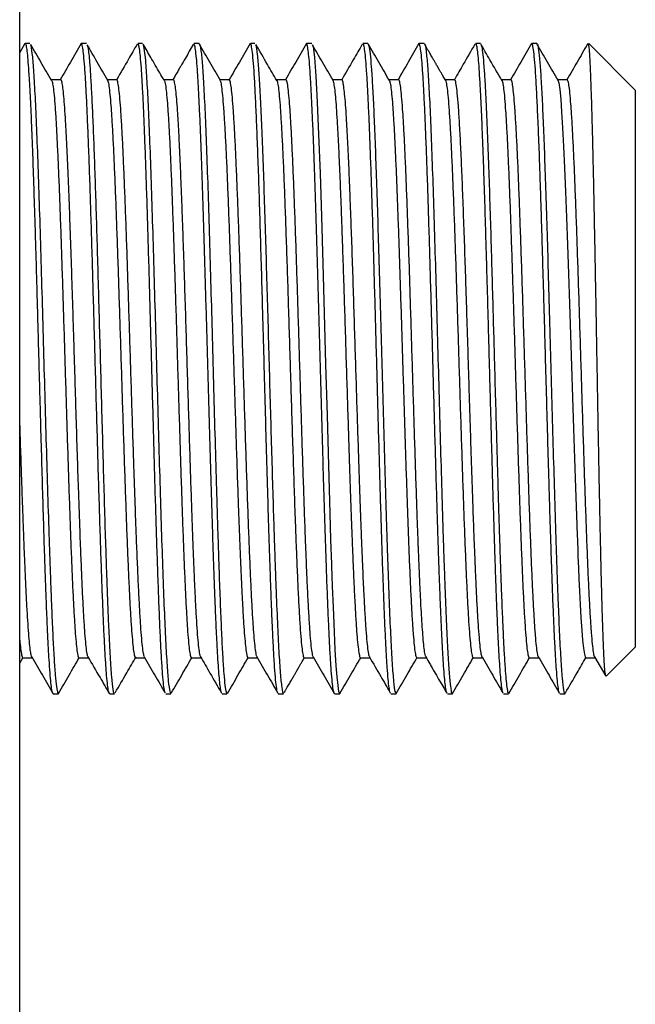
# Model space of a CAD drawing. Units: millimetres. Extents: x 8 to 521, y 12 to 329.
# Drawn here: x 118 to 138, y 271 to 302 of the extents above; entities that cross this region are included whole.
import ezdxf

# ---------------------------------------------------------------- set-up
doc = ezdxf.new("R2010")
doc.units = ezdxf.units.MM

msp = doc.modelspace()

# ---------------------------------------------------------------- linework, layer by layer
at = {"color": 7, "linetype": 'Continuous', "lineweight": 30}
for p, q in [((118.181, 256), (118.181, 320.175)), ((118.349, 301.478), (118.181, 301.188)), ((118.505, 301.478), (118.361, 301.478)), ((120.336, 301.478), (120.166, 301.478)), ((122.135, 301.478), (121.99, 301.478)), ((123.963, 301.478), (123.79, 301.478)), ((125.762, 301.478), (125.614, 301.478)), ((127.596, 301.478), (127.418, 301.478)), ((129.4, 301.478), (129.242, 301.478)), ((131.216, 301.478), (131.047, 301.478)), ((133.03, 301.478), (132.875, 301.478)), ((134.844, 301.478), (134.681, 301.478)), ((138.019, 299.978), (136.519, 301.477)), ((119.505, 300.315), (119.195, 300.315)), ((121.305, 300.315), (121.006, 300.315)), ((123.133, 300.315), (122.824, 300.315)), ((124.931, 300.315), (124.634, 300.315)), ((126.761, 300.315), (126.449, 300.315)), ((128.561, 300.315), (128.262, 300.315)), ((130.392, 300.315), (130.076, 300.315)), ((132.194, 300.315), (131.89, 300.315)), ((134.009, 300.315), (133.704, 300.315)), ((135.824, 300.315), (135.518, 300.315)), ((138.019, 299.978), (138.019, 285.6)), ((138.019, 285.6), (138.019, 282.022)), ((137.081, 281.085), (138.019, 282.022)), ((118.181, 281.504), (118.285, 281.684)), ((118.283, 281.684), (118.583, 281.684)), ((120.091, 281.684), (120.397, 281.684)), ((121.915, 281.684), (122.211, 281.684)), ((123.715, 281.684), (124.025, 281.684)), ((125.541, 281.684), (125.839, 281.684)), ((127.35, 281.684), (127.653, 281.684)), ((129.165, 281.684), (129.467, 281.684)), ((130.978, 281.684), (131.281, 281.684)), ((132.796, 281.684), (133.095, 281.684)), ((134.601, 281.684), (134.909, 281.684)), ((136.422, 281.684), (136.723, 281.684)), ((136.708, 281.71), (137.065, 281.093)), ((119.261, 280.522), (119.427, 280.522)), ((121.081, 280.522), (121.231, 280.522)), ((122.887, 280.522), (123.052, 280.522)), ((124.706, 280.522), (124.86, 280.522)), ((126.513, 280.522), (126.684, 280.522)), ((128.333, 280.522), (128.493, 280.522)), ((130.141, 280.522), (130.308, 280.522)), ((131.963, 280.522), (132.123, 280.522)), ((133.774, 280.522), (133.937, 280.522)), ((135.591, 280.522), (135.751, 280.522))]:
    msp.add_line(p, q, dxfattribs=at)
at = {"color": 7, "linetype": 'Continuous', "lineweight": 30, "flags": 128}
for points in [[(127.608, 301.436), (127.634, 301.383), (127.68, 301.032), (127.725, 300.432), (127.77, 299.595), (127.815, 298.545), (127.86, 297.306), (127.905, 295.91), (127.95, 294.392), (127.995, 292.789), (128.04, 291.141), (128.085, 289.49), (128.129, 287.877), (128.174, 286.341), (128.2, 285.496), (128.226, 284.698), (128.226, 284.698), (128.226, 284.698), (128.226, 284.698), (128.226, 284.697), (128.226, 284.697), (128.226, 284.694), (128.227, 284.679), (128.228, 284.639), (128.239, 284.32), (128.251, 283.98), (128.268, 283.551), (128.288, 283.052), (128.312, 282.507), (128.34, 281.949), (128.373, 281.419), (128.399, 281.068), (128.428, 280.784), (128.459, 280.593), (128.493, 280.522), (128.493, 280.523)], [(135.522, 300.301), (135.551, 300.208), (135.583, 300.001), (135.615, 299.689), (135.646, 299.274), (135.678, 298.762), (135.709, 298.159), (135.741, 297.472), (135.773, 296.709), (135.804, 295.878), (135.836, 294.991), (135.868, 294.056), (135.899, 293.086), (135.931, 292.091), (135.963, 291.083), (135.994, 290.075), (136.026, 289.077), (136.058, 288.102), (136.09, 287.161), (136.122, 286.265), (136.145, 285.629), (136.151, 285.475), (136.154, 285.399), (136.154, 285.398), (136.155, 285.397), (136.155, 285.397), (136.155, 285.397), (136.155, 285.397), (136.155, 285.397), (136.155, 285.397), (136.156, 285.372), (136.162, 285.215), (136.172, 284.948), (136.188, 284.58), (136.204, 284.224), (136.222, 283.827), (136.244, 283.404), (136.268, 282.975), (136.296, 282.562), (136.321, 282.251), (136.348, 281.989), (136.377, 281.796), (136.4, 281.71), (136.422, 281.688)]]:
    msp.add_lwpolyline(points, dxfattribs=at)
at = {"color": 7, "linetype": 'Continuous', "lineweight": 30}
for points, knots in [([(136.519, 301.451), (136.509, 301.475), (136.497, 301.502), (136.485, 301.462), (136.484, 301.456)], [0, 0, 0, 0, 0.865455, 1, 1, 1, 1]), ([(119.246, 280.538), (119.246, 280.538), (119.236, 280.539), (119.216, 280.642), (119.187, 280.853), (119.158, 281.182), (119.129, 281.609), (119.1, 282.132), (119.075, 282.664), (119.053, 283.163), (119.036, 283.599), (119.019, 284.062), (119.003, 284.523), (118.981, 285.164), (118.954, 286.019), (118.92, 287.157), (118.885, 288.372), (118.853, 289.505), (118.826, 290.523), (118.801, 291.413), (118.777, 292.309), (118.752, 293.206), (118.727, 294.097), (118.701, 294.973), (118.676, 295.827), (118.649, 296.651), (118.623, 297.436), (118.597, 298.175), (118.57, 298.859), (118.542, 299.481), (118.515, 300.032), (118.487, 300.505), (118.459, 300.893), (118.431, 301.191), (118.402, 301.385), (118.379, 301.478), (118.365, 301.468), (118.361, 301.464)], [0, 0, 0, 0, 0.001315, 0.034382, 0.067393, 0.100347, 0.133243, 0.166083, 0.198865, 0.218513, 0.23814, 0.257747, 0.277333, 0.293644, 0.33161, 0.370286, 0.40967, 0.449763, 0.476895, 0.504342, 0.532105, 0.560183, 0.588576, 0.617284, 0.646308, 0.675647, 0.705301, 0.73527, 0.765555, 0.796155, 0.82707, 0.8583, 0.889845, 0.921705, 0.953881, 0.986372, 1, 1, 1, 1]), ([(118.518, 301.441), (118.522, 301.442), (118.542, 301.446), (118.577, 301.19), (118.623, 300.674), (118.669, 299.897), (118.715, 298.903), (118.761, 297.71), (118.808, 296.35), (118.854, 294.857), (118.9, 293.268), (118.947, 291.622), (118.993, 289.96), (119.04, 288.325), (119.087, 286.756), (119.127, 285.477), (119.161, 284.512), (119.187, 283.81), (119.216, 283.089), (119.249, 282.35), (119.287, 281.653), (119.326, 281.104), (119.365, 280.729), (119.399, 280.534), (119.419, 280.543), (119.427, 280.546)], [0, 0, 0, 0, 0.014532, 0.065563, 0.116594, 0.167625, 0.218656, 0.269687, 0.320718, 0.371749, 0.42278, 0.473811, 0.524842, 0.575874, 0.626905, 0.677936, 0.709671, 0.736588, 0.763751, 0.804939, 0.84668, 0.888973, 0.931818, 0.975215, 1, 1, 1, 1]), ([(119.208, 300.289), (119.094, 300.486), (118.87, 300.873), (118.646, 301.261), (118.535, 301.451)], [0, 0, 0, 0, 0.50783, 1, 1, 1, 1]), ([(120.163, 301.478), (120.048, 301.28), (119.824, 300.892), (119.6, 300.505), (119.49, 300.315)], [0, 0, 0, 0, 0.511146, 1, 1, 1, 1]), ([(121.066, 280.539), (121.056, 280.566), (121.036, 280.622), (121.006, 280.852), (120.975, 281.191), (120.944, 281.642), (120.913, 282.197), (120.882, 282.852), (120.851, 283.598), (120.82, 284.436), (120.788, 285.364), (120.756, 286.376), (120.723, 287.446), (120.691, 288.559), (120.659, 289.7), (120.626, 290.855), (120.594, 292.009), (120.562, 293.15), (120.53, 294.263), (120.498, 295.335), (120.467, 296.353), (120.435, 297.306), (120.403, 298.182), (120.371, 298.971), (120.34, 299.666), (120.308, 300.257), (120.277, 300.737), (120.245, 301.105), (120.214, 301.349), (120.187, 301.471), (120.171, 301.465), (120.166, 301.462)], [0, 0, 0, 0, 0.03271, 0.067005, 0.101299, 0.135594, 0.169888, 0.204183, 0.238477, 0.272772, 0.308245, 0.344165, 0.380027, 0.415833, 0.451581, 0.487273, 0.522907, 0.558485, 0.594006, 0.629469, 0.664876, 0.700226, 0.735519, 0.770754, 0.805933, 0.841055, 0.87612, 0.911127, 0.946078, 0.980972, 1, 1, 1, 1]), ([(120.348, 301.438), (120.36, 301.414), (120.389, 301.356), (120.429, 300.953), (120.468, 300.396), (120.502, 299.78), (120.536, 299.039), (120.57, 298.179), (120.604, 297.211), (120.638, 296.147), (120.673, 295.001), (120.708, 293.788), (120.743, 292.525), (120.778, 291.231), (120.813, 289.926), (120.849, 288.63), (120.885, 287.363), (120.921, 286.146), (120.953, 285.128), (120.981, 284.315), (121.004, 283.681), (121.026, 283.111), (121.056, 282.416), (121.094, 281.68), (121.139, 281.022), (121.184, 280.642), (121.215, 280.484), (121.231, 280.527), (121.231, 280.529)], [0, 0, 0, 0, 0.041459, 0.097536, 0.135253, 0.173216, 0.211425, 0.249879, 0.288578, 0.327523, 0.366713, 0.406148, 0.445829, 0.485756, 0.525927, 0.566344, 0.607007, 0.647914, 0.689068, 0.716754, 0.742283, 0.767812, 0.793342, 0.84436, 0.895379, 0.946397, 0.997416, 1, 1, 1, 1]), ([(121.022, 300.289), (120.908, 300.486), (120.685, 300.87), (120.463, 301.255), (120.355, 301.442)], [0, 0, 0, 0, 0.511836, 1, 1, 1, 1]), ([(121.964, 301.456), (121.872, 301.296), (121.652, 300.916), (121.432, 300.536), (121.304, 300.315)], [0, 0, 0, 0, 0.420331, 1, 1, 1, 1]), ([(122.873, 280.552), (122.866, 280.564), (122.848, 280.594), (122.82, 280.795), (122.787, 281.136), (122.755, 281.612), (122.722, 282.21), (122.689, 282.926), (122.657, 283.75), (122.625, 284.648), (122.594, 285.598), (122.563, 286.58), (122.533, 287.612), (122.503, 288.682), (122.473, 289.778), (122.443, 290.888), (122.412, 291.999), (122.382, 293.099), (122.352, 294.175), (122.321, 295.216), (122.291, 296.209), (122.261, 297.144), (122.23, 298.01), (122.2, 298.797), (122.17, 299.497), (122.139, 300.101), (122.109, 300.603), (122.079, 300.998), (122.048, 301.278), (122.019, 301.449), (121.999, 301.465), (121.99, 301.473)], [0, 0, 0, 0, 0.02314, 0.059869, 0.096703, 0.133643, 0.170687, 0.207837, 0.245092, 0.282452, 0.316781, 0.351076, 0.385371, 0.419667, 0.453962, 0.488257, 0.522552, 0.556847, 0.591142, 0.625437, 0.659732, 0.694027, 0.728323, 0.762618, 0.796913, 0.831208, 0.865503, 0.899799, 0.934094, 0.968389, 1, 1, 1, 1]), ([(122.148, 301.447), (122.16, 301.42), (122.188, 301.358), (122.231, 300.954), (122.277, 300.301), (122.323, 299.409), (122.369, 298.309), (122.415, 297.026), (122.461, 295.593), (122.507, 294.046), (122.553, 292.422), (122.599, 290.763), (122.646, 289.11), (122.692, 287.504), (122.738, 285.985), (122.784, 284.592), (122.831, 283.358), (122.877, 282.315), (122.923, 281.487), (122.97, 280.904), (123.013, 280.568), (123.04, 280.551), (123.052, 280.544)], [0, 0, 0, 0, 0.040937, 0.091969, 0.143001, 0.194033, 0.245065, 0.296097, 0.347129, 0.398161, 0.449193, 0.500226, 0.551258, 0.60229, 0.653322, 0.704355, 0.75539, 0.806425, 0.857461, 0.908496, 0.959531, 1, 1, 1, 1]), ([(122.836, 300.289), (122.741, 300.453), (122.597, 300.701), (122.373, 301.09), (122.243, 301.314), (122.162, 301.455)], [0, 0, 0, 0, 0.421845, 0.638812, 1, 1, 1, 1]), ([(123.775, 301.451), (123.69, 301.303), (123.556, 301.071), (123.4, 300.803), (123.306, 300.639), (123.221, 300.492), (123.157, 300.383), (123.118, 300.315)], [0, 0, 0, 0, 0.389896, 0.612154, 0.709684, 0.822848, 1, 1, 1, 1]), ([(124.691, 280.547), (124.687, 280.551), (124.675, 280.565), (124.654, 280.678), (124.628, 280.88), (124.602, 281.163), (124.577, 281.517), (124.552, 281.939), (124.527, 282.424), (124.502, 282.966), (124.481, 283.481), (124.463, 283.944), (124.448, 284.34), (124.433, 284.774), (124.416, 285.25), (124.396, 285.884), (124.371, 286.668), (124.343, 287.617), (124.314, 288.6), (124.286, 289.61), (124.257, 290.637), (124.228, 291.671), (124.199, 292.701), (124.17, 293.718), (124.141, 294.712), (124.112, 295.672), (124.083, 296.588), (124.054, 297.452), (124.025, 298.252), (123.995, 298.981), (123.966, 299.631), (123.936, 300.193), (123.907, 300.661), (123.877, 301.031), (123.847, 301.293), (123.818, 301.452), (123.799, 301.466), (123.79, 301.473)], [0, 0, 0, 0, 0.012266, 0.041228, 0.069928, 0.098367, 0.126545, 0.154462, 0.182117, 0.209511, 0.236644, 0.252801, 0.268864, 0.285169, 0.303901, 0.32267, 0.35403, 0.385494, 0.417064, 0.448738, 0.480519, 0.512404, 0.544394, 0.57649, 0.608691, 0.640997, 0.673408, 0.705925, 0.738546, 0.771273, 0.804105, 0.837043, 0.870085, 0.903233, 0.936486, 0.969844, 1, 1, 1, 1]), ([(124.65, 300.289), (124.536, 300.486), (124.308, 300.879), (124.081, 301.273), (123.967, 301.469)], [0, 0, 0, 0, 0.499966, 1, 1, 1, 1]), ([(123.975, 301.46), (123.976, 301.461), (123.992, 301.479), (124.023, 301.269), (124.069, 300.816), (124.114, 300.089), (124.159, 299.143), (124.205, 297.992), (124.25, 296.667), (124.295, 295.201), (124.34, 293.63), (124.385, 291.993), (124.43, 290.331), (124.475, 288.687), (124.513, 287.363), (124.543, 286.354), (124.566, 285.626), (124.589, 284.899), (124.617, 284.078), (124.65, 283.21), (124.686, 282.378), (124.722, 281.689), (124.758, 281.151), (124.794, 280.776), (124.828, 280.556), (124.849, 280.54), (124.86, 280.532)], [0, 0, 0, 0, 0.003171, 0.054195, 0.105219, 0.156243, 0.207267, 0.258291, 0.309315, 0.360339, 0.411363, 0.462386, 0.51341, 0.564434, 0.615458, 0.640989, 0.666521, 0.692053, 0.721215, 0.762614, 0.803757, 0.844644, 0.885277, 0.925653, 0.965774, 1, 1, 1, 1]), ([(125.605, 301.478), (125.49, 301.28), (125.266, 300.892), (125.042, 300.504), (124.932, 300.315)], [0, 0, 0, 0, 0.510773, 1, 1, 1, 1]), ([(126.499, 280.543), (126.497, 280.544), (126.485, 280.545), (126.462, 280.677), (126.429, 280.948), (126.396, 281.367), (126.363, 281.911), (126.333, 282.524), (126.305, 283.165), (126.28, 283.803), (126.255, 284.516), (126.228, 285.31), (126.2, 286.181), (126.173, 287.101), (126.145, 288.053), (126.118, 289.027), (126.091, 290.014), (126.064, 291.006), (126.037, 291.992), (126.007, 293.072), (125.975, 294.23), (125.939, 295.436), (125.904, 296.567), (125.869, 297.608), (125.834, 298.545), (125.8, 299.366), (125.766, 300.063), (125.732, 300.626), (125.698, 301.054), (125.664, 301.334), (125.636, 301.472), (125.619, 301.463), (125.614, 301.46)], [0, 0, 0, 0, 0.004505, 0.041495, 0.078604, 0.115831, 0.153177, 0.190642, 0.218825, 0.247075, 0.275391, 0.306048, 0.337404, 0.368614, 0.399676, 0.430592, 0.46136, 0.491982, 0.522457, 0.552784, 0.592981, 0.632917, 0.672592, 0.712006, 0.751158, 0.79005, 0.828681, 0.86705, 0.905158, 0.943005, 0.980591, 1, 1, 1, 1]), ([(125.775, 301.438), (125.782, 301.434), (125.803, 301.422), (125.838, 301.152), (125.881, 300.653), (125.923, 299.941), (125.965, 299.055), (126.007, 298.016), (126.048, 296.852), (126.088, 295.589), (126.128, 294.257), (126.168, 292.882), (126.207, 291.492), (126.245, 290.112), (126.284, 288.766), (126.321, 287.475), (126.352, 286.458), (126.377, 285.69), (126.396, 285.133), (126.416, 284.552), (126.446, 283.745), (126.485, 282.795), (126.531, 281.861), (126.578, 281.151), (126.624, 280.705), (126.66, 280.506), (126.679, 280.541), (126.684, 280.549)], [0, 0, 0, 0, 0.022114, 0.07029, 0.117892, 0.16492, 0.211373, 0.257252, 0.302556, 0.347285, 0.39144, 0.435021, 0.478026, 0.520457, 0.562314, 0.603595, 0.644302, 0.664449, 0.684453, 0.705174, 0.730705, 0.781727, 0.832748, 0.883769, 0.934791, 0.985812, 1, 1, 1, 1]), ([(126.464, 300.289), (126.364, 300.462), (126.14, 300.848), (125.917, 301.234), (125.793, 301.448)], [0, 0, 0, 0, 0.445453, 1, 1, 1, 1]), ([(127.419, 301.478), (127.304, 301.28), (127.08, 300.892), (126.856, 300.505), (126.746, 300.315)], [0, 0, 0, 0, 0.511147, 1, 1, 1, 1]), ([(128.318, 280.54), (128.317, 280.54), (128.306, 280.542), (128.284, 280.654), (128.254, 280.885), (128.223, 281.242), (128.192, 281.705), (128.161, 282.273), (128.13, 282.939), (128.099, 283.695), (128.071, 284.448), (128.047, 285.158), (128.026, 285.801), (128.005, 286.468), (127.981, 287.238), (127.955, 288.116), (127.927, 289.103), (127.899, 290.113), (127.871, 291.134), (127.842, 292.158), (127.813, 293.175), (127.785, 294.175), (127.756, 295.147), (127.727, 296.082), (127.698, 296.971), (127.669, 297.803), (127.64, 298.569), (127.611, 299.262), (127.581, 299.873), (127.552, 300.396), (127.522, 300.823), (127.493, 301.15), (127.463, 301.366), (127.438, 301.474), (127.423, 301.466), (127.418, 301.464)], [0, 0, 0, 0, 0.002634, 0.036927, 0.07122, 0.105512, 0.139805, 0.174098, 0.208391, 0.242683, 0.276976, 0.30069, 0.323865, 0.347107, 0.370415, 0.401591, 0.432886, 0.464299, 0.495831, 0.527482, 0.559251, 0.591139, 0.623146, 0.655271, 0.687514, 0.719876, 0.752357, 0.784957, 0.817675, 0.850511, 0.883466, 0.91654, 0.949732, 0.983043, 1, 1, 1, 1]), ([(128.278, 300.289), (128.164, 300.486), (127.942, 300.869), (127.721, 301.252), (127.613, 301.438)], [0, 0, 0, 0, 0.513584, 1, 1, 1, 1]), ([(129.22, 301.456), (129.124, 301.29), (128.904, 300.91), (128.684, 300.53), (128.56, 300.315)], [0, 0, 0, 0, 0.436701, 1, 1, 1, 1]), ([(130.127, 280.55), (130.123, 280.553), (130.109, 280.565), (130.085, 280.707), (130.055, 280.975), (130.025, 281.362), (129.994, 281.855), (129.964, 282.452), (129.934, 283.145), (129.904, 283.925), (129.873, 284.785), (129.843, 285.715), (129.813, 286.704), (129.783, 287.741), (129.752, 288.815), (129.722, 289.914), (129.692, 291.024), (129.662, 292.135), (129.631, 293.232), (129.601, 294.305), (129.571, 295.34), (129.54, 296.327), (129.51, 297.254), (129.479, 298.111), (129.449, 298.888), (129.419, 299.576), (129.388, 300.168), (129.358, 300.658), (129.327, 301.039), (129.297, 301.305), (129.268, 301.457), (129.25, 301.465), (129.242, 301.468)], [0, 0, 0, 0, 0.012364, 0.046655, 0.080947, 0.115238, 0.14953, 0.183821, 0.218113, 0.252404, 0.286696, 0.320991, 0.355286, 0.389581, 0.423875, 0.45817, 0.492465, 0.52676, 0.561055, 0.59535, 0.629645, 0.66394, 0.698234, 0.732529, 0.766824, 0.801119, 0.835414, 0.869709, 0.904004, 0.938299, 0.972594, 1, 1, 1, 1]), ([(130.092, 300.289), (129.978, 300.486), (129.75, 300.879), (129.523, 301.273), (129.409, 301.469)], [0, 0, 0, 0, 0.499966, 1, 1, 1, 1]), ([(129.413, 301.448), (129.421, 301.437), (129.441, 301.408), (129.474, 301.168), (129.511, 300.749), (129.549, 300.148), (129.588, 299.378), (129.627, 298.444), (129.667, 297.357), (129.707, 296.132), (129.748, 294.789), (129.789, 293.35), (129.831, 291.842), (129.874, 290.296), (129.917, 288.745), (129.951, 287.567), (129.975, 286.752), (129.99, 286.269), (130.005, 285.797), (130.019, 285.336), (130.033, 284.929), (130.057, 284.237), (130.091, 283.32), (130.137, 282.284), (130.182, 281.463), (130.228, 280.889), (130.27, 280.563), (130.297, 280.551), (130.308, 280.546)], [0, 0, 0, 0, 0.02601, 0.067311, 0.109231, 0.151771, 0.194931, 0.23871, 0.283109, 0.328128, 0.373766, 0.420023, 0.466901, 0.514397, 0.562513, 0.611248, 0.627644, 0.64411, 0.660645, 0.677249, 0.693921, 0.706079, 0.757104, 0.808129, 0.859154, 0.910179, 0.961204, 1, 1, 1, 1]), ([(131.047, 301.478), (130.932, 301.28), (130.708, 300.892), (130.484, 300.505), (130.374, 300.315)], [0, 0, 0, 0, 0.511146, 1, 1, 1, 1]), ([(131.948, 280.544), (131.941, 280.56), (131.924, 280.598), (131.898, 280.77), (131.869, 281.041), (131.841, 281.41), (131.812, 281.871), (131.783, 282.423), (131.758, 282.99), (131.735, 283.539), (131.716, 284.045), (131.697, 284.553), (131.68, 285.047), (131.664, 285.521), (131.644, 286.162), (131.618, 286.999), (131.587, 288.048), (131.556, 289.13), (131.525, 290.233), (131.494, 291.345), (131.463, 292.453), (131.432, 293.544), (131.401, 294.607), (131.37, 295.63), (131.34, 296.6), (131.309, 297.508), (131.278, 298.343), (131.247, 299.095), (131.216, 299.757), (131.185, 300.32), (131.155, 300.778), (131.124, 301.128), (131.093, 301.359), (131.067, 301.473), (131.052, 301.466), (131.047, 301.463)], [0, 0, 0, 0, 0.024754, 0.055889, 0.087194, 0.118669, 0.150313, 0.182127, 0.21411, 0.235532, 0.257028, 0.278601, 0.296643, 0.313794, 0.330945, 0.365234, 0.399523, 0.433813, 0.468102, 0.502392, 0.536681, 0.57097, 0.60526, 0.639549, 0.673838, 0.708128, 0.742417, 0.776706, 0.810996, 0.845285, 0.879574, 0.913863, 0.948152, 0.982442, 1, 1, 1, 1]), ([(131.906, 300.289), (131.893, 300.312), (131.868, 300.355), (131.832, 300.416), (131.8, 300.472), (131.771, 300.521), (131.746, 300.565), (131.724, 300.603), (131.706, 300.633), (131.693, 300.657), (131.683, 300.675), (131.674, 300.689), (131.666, 300.703), (131.657, 300.719), (131.647, 300.737), (131.633, 300.76), (131.616, 300.789), (131.596, 300.825), (131.573, 300.865), (131.547, 300.909), (131.519, 300.958), (131.488, 301.012), (131.453, 301.072), (131.414, 301.139), (131.371, 301.214), (131.324, 301.294), (131.275, 301.38), (131.241, 301.439), (131.223, 301.469)], [0, 0, 0, 0, 0.056988, 0.109011, 0.156069, 0.198163, 0.23529, 0.267453, 0.294649, 0.312535, 0.327354, 0.339108, 0.349856, 0.362936, 0.378394, 0.396232, 0.422375, 0.452371, 0.48622, 0.523923, 0.565479, 0.61089, 0.660154, 0.718795, 0.782101, 0.85007, 0.922703, 1, 1, 1, 1]), ([(131.228, 301.456), (131.23, 301.458), (131.247, 301.474), (131.278, 301.258), (131.324, 300.795), (131.37, 300.061), (131.415, 299.108), (131.461, 297.95), (131.507, 296.62), (131.552, 295.15), (131.598, 293.576), (131.644, 291.937), (131.689, 290.275), (131.735, 288.632), (131.781, 287.047), (131.814, 285.974), (131.834, 285.349), (131.841, 285.118), (131.849, 284.883), (131.86, 284.582), (131.872, 284.223), (131.897, 283.561), (131.931, 282.726), (131.974, 281.85), (132.017, 281.184), (132.059, 280.748), (132.094, 280.532), (132.116, 280.545), (132.123, 280.549)], [0, 0, 0, 0, 0.004866, 0.055896, 0.106927, 0.157957, 0.208988, 0.260018, 0.311049, 0.362079, 0.41311, 0.46414, 0.51517, 0.566201, 0.617231, 0.668262, 0.676775, 0.685289, 0.693803, 0.703321, 0.719886, 0.736383, 0.785423, 0.833855, 0.881677, 0.92889, 0.975493, 1, 1, 1, 1]), ([(132.849, 301.457), (132.724, 301.241), (132.504, 300.861), (132.284, 300.48), (132.188, 300.315)], [0, 0, 0, 0, 0.56721, 1, 1, 1, 1]), ([(133.759, 280.551), (133.755, 280.555), (133.741, 280.568), (133.717, 280.711), (133.689, 280.959), (133.662, 281.286), (133.637, 281.665), (133.615, 282.078), (133.591, 282.551), (133.568, 283.074), (133.546, 283.632), (133.531, 284.036), (133.523, 284.279), (133.519, 284.376), (133.516, 284.471), (133.513, 284.562), (133.509, 284.68), (133.503, 284.86), (133.495, 285.109), (133.478, 285.611), (133.455, 286.361), (133.427, 287.309), (133.402, 288.217), (133.378, 289.067), (133.354, 289.94), (133.33, 290.831), (133.305, 291.732), (133.281, 292.638), (133.255, 293.541), (133.23, 294.433), (133.204, 295.308), (133.179, 296.157), (133.152, 296.971), (133.126, 297.743), (133.099, 298.464), (133.072, 299.126), (133.045, 299.721), (133.017, 300.242), (132.989, 300.681), (132.961, 301.032), (132.932, 301.286), (132.904, 301.448), (132.885, 301.467), (132.875, 301.477)], [0, 0, 0, 0, 0.013745, 0.047657, 0.079559, 0.10945, 0.13733, 0.163199, 0.187056, 0.215733, 0.240834, 0.262359, 0.266425, 0.270334, 0.274084, 0.277677, 0.281112, 0.287831, 0.298536, 0.309295, 0.34344, 0.378111, 0.404732, 0.431654, 0.458877, 0.486403, 0.514229, 0.542358, 0.570787, 0.599518, 0.628551, 0.657885, 0.687521, 0.717458, 0.747696, 0.778236, 0.809078, 0.84022, 0.871665, 0.90341, 0.935457, 0.967806, 1, 1, 1, 1]), ([(133.72, 300.289), (133.592, 300.511), (133.364, 300.904), (133.136, 301.297), (133.037, 301.469)], [0, 0, 0, 0, 0.562502, 1, 1, 1, 1]), ([(133.042, 301.458), (133.052, 301.436), (133.073, 301.388), (133.105, 301.141), (133.138, 300.771), (133.175, 300.214), (133.215, 299.429), (133.259, 298.386), (133.3, 297.241), (133.339, 296.04), (133.376, 294.821), (133.411, 293.617), (133.443, 292.455), (133.477, 291.247), (133.51, 290.026), (133.544, 288.832), (133.573, 287.802), (133.598, 286.936), (133.62, 286.226), (133.64, 285.607), (133.656, 285.123), (133.666, 284.806), (133.673, 284.627), (133.678, 284.459), (133.688, 284.191), (133.702, 283.823), (133.719, 283.368), (133.741, 282.847), (133.767, 282.289), (133.796, 281.729), (133.827, 281.262), (133.857, 280.902), (133.888, 280.66), (133.915, 280.528), (133.931, 280.538), (133.937, 280.542)], [0, 0, 0, 0, 0.033201, 0.070776, 0.107267, 0.142674, 0.193722, 0.242333, 0.288507, 0.332244, 0.373543, 0.412402, 0.448823, 0.482803, 0.524302, 0.561465, 0.59429, 0.622776, 0.646921, 0.666726, 0.688287, 0.700078, 0.702866, 0.709015, 0.719686, 0.734878, 0.754589, 0.778818, 0.807566, 0.840829, 0.878607, 0.909912, 0.943756, 0.98014, 1, 1, 1, 1]), ([(134.675, 301.478), (134.56, 301.28), (134.336, 300.892), (134.112, 300.505), (134.002, 300.315)], [0, 0, 0, 0, 0.511145, 1, 1, 1, 1]), ([(135.576, 280.546), (135.574, 280.547), (135.562, 280.552), (135.539, 280.677), (135.509, 280.924), (135.478, 281.295), (135.447, 281.772), (135.416, 282.353), (135.386, 283.032), (135.355, 283.799), (135.332, 284.45), (135.315, 284.936), (135.305, 285.229), (135.295, 285.539), (135.285, 285.854), (135.275, 286.175), (135.265, 286.501), (135.255, 286.831), (135.239, 287.35), (135.218, 288.068), (135.192, 288.995), (135.166, 289.931), (135.14, 290.868), (135.114, 291.8), (135.089, 292.717), (135.063, 293.615), (135.038, 294.485), (135.013, 295.323), (134.989, 296.122), (134.964, 296.878), (134.936, 297.702), (134.904, 298.559), (134.868, 299.397), (134.833, 300.1), (134.798, 300.661), (134.764, 301.081), (134.73, 301.349), (134.703, 301.476), (134.686, 301.464), (134.681, 301.461)], [0, 0, 0, 0, 0.007036, 0.041331, 0.075627, 0.109922, 0.144217, 0.178513, 0.212808, 0.247104, 0.281399, 0.291653, 0.303018, 0.314352, 0.325654, 0.336924, 0.348164, 0.359371, 0.370548, 0.400188, 0.429606, 0.458799, 0.48777, 0.516517, 0.54504, 0.57334, 0.601417, 0.62927, 0.656899, 0.684305, 0.711488, 0.751829, 0.791667, 0.831003, 0.869836, 0.908167, 0.945996, 0.983322, 1, 1, 1, 1]), ([(135.534, 300.289), (135.42, 300.486), (135.192, 300.879), (134.965, 301.273), (134.851, 301.469)], [0, 0, 0, 0, 0.499966, 1, 1, 1, 1]), ([(134.857, 301.467), (134.857, 301.467), (134.869, 301.476), (134.894, 301.337), (134.932, 301.032), (134.97, 300.527), (135.009, 299.851), (135.048, 299.001), (135.088, 297.987), (135.128, 296.823), (135.169, 295.526), (135.211, 294.118), (135.253, 292.625), (135.296, 291.077), (135.339, 289.505), (135.383, 287.948), (135.427, 286.441), (135.462, 285.35), (135.484, 284.684), (135.495, 284.384), (135.504, 284.147), (135.512, 283.916), (135.521, 283.691), (135.54, 283.203), (135.571, 282.465), (135.615, 281.631), (135.661, 280.99), (135.706, 280.619), (135.741, 280.477), (135.76, 280.544), (135.764, 280.558)], [0, 0, 0, 0, 0.000225, 0.041042, 0.082485, 0.124553, 0.167248, 0.210568, 0.254513, 0.299085, 0.344282, 0.390104, 0.436552, 0.483626, 0.531325, 0.579649, 0.628598, 0.678173, 0.69422, 0.703623, 0.713027, 0.72243, 0.731833, 0.741236, 0.785531, 0.835855, 0.886179, 0.936503, 0.986826, 1, 1, 1, 1]), ([(136.478, 301.459), (136.367, 301.267), (136.147, 300.886), (135.926, 300.505), (135.816, 300.315)], [0, 0, 0, 0, 0.503237, 1, 1, 1, 1]), ([(137.069, 281.095), (137.066, 281.099), (137.059, 281.109), (137.046, 281.2), (137.031, 281.363), (137.016, 281.595), (137.001, 281.892), (136.986, 282.252), (136.971, 282.673), (136.956, 283.151), (136.941, 283.685), (136.926, 284.271), (136.911, 284.904), (136.896, 285.581), (136.88, 286.297), (136.865, 287.047), (136.85, 287.827), (136.835, 288.63), (136.82, 289.452), (136.805, 290.287), (136.79, 291.13), (136.775, 291.974), (136.76, 292.813), (136.745, 293.643), (136.73, 294.458), (136.715, 295.251), (136.7, 296.017), (136.685, 296.751), (136.67, 297.448), (136.655, 298.104), (136.639, 298.712), (136.624, 299.27), (136.609, 299.772), (136.594, 300.217), (136.579, 300.599), (136.564, 300.917), (136.549, 301.167), (136.534, 301.354), (136.524, 301.418), (136.519, 301.451)], [0, 0, 0, 0, 0.013802, 0.040489, 0.067217, 0.093985, 0.120793, 0.147642, 0.174532, 0.201461, 0.228431, 0.255442, 0.282493, 0.309584, 0.336716, 0.363888, 0.391101, 0.418354, 0.445647, 0.472981, 0.500355, 0.52777, 0.555225, 0.58272, 0.610256, 0.637832, 0.665449, 0.693106, 0.720803, 0.748541, 0.776319, 0.804138, 0.831997, 0.859897, 0.887836, 0.915817, 0.943837, 0.971898, 1, 1, 1, 1]), ([(119.209, 300.291), (119.215, 300.282), (119.232, 300.259), (119.259, 300.099), (119.29, 299.828), (119.321, 299.448), (119.352, 298.973), (119.382, 298.404), (119.413, 297.75), (119.444, 297.018), (119.475, 296.216), (119.506, 295.355), (119.536, 294.443), (119.567, 293.492), (119.598, 292.513), (119.628, 291.516), (119.659, 290.514), (119.689, 289.519), (119.72, 288.54), (119.75, 287.59), (119.781, 286.68), (119.811, 285.818), (119.842, 285.013), (119.873, 284.275), (119.903, 283.614), (119.934, 283.04), (119.965, 282.559), (119.996, 282.178), (120.027, 281.898), (120.058, 281.736), (120.079, 281.669), (120.09, 281.687), (120.091, 281.688)], [0, 0, 0, 0, 0.021219, 0.056143, 0.091053, 0.125947, 0.160828, 0.195693, 0.230545, 0.265381, 0.300203, 0.33501, 0.369803, 0.404581, 0.439345, 0.474094, 0.508829, 0.543549, 0.578254, 0.612945, 0.647621, 0.682283, 0.717129, 0.752197, 0.787266, 0.822334, 0.857402, 0.892471, 0.927539, 0.962608, 0.997677, 1, 1, 1, 1]), ([(120.387, 281.714), (120.381, 281.721), (120.365, 281.743), (120.339, 281.902), (120.308, 282.179), (120.277, 282.568), (120.245, 283.058), (120.214, 283.643), (120.183, 284.317), (120.157, 284.958), (120.136, 285.498), (120.121, 285.906), (120.107, 286.302), (120.092, 286.712), (120.071, 287.351), (120.041, 288.25), (120.008, 289.299), (119.979, 290.247), (119.954, 291.077), (119.928, 291.915), (119.902, 292.754), (119.876, 293.588), (119.849, 294.408), (119.822, 295.208), (119.795, 295.977), (119.768, 296.71), (119.74, 297.396), (119.712, 298.029), (119.683, 298.6), (119.655, 299.101), (119.626, 299.526), (119.596, 299.866), (119.567, 300.12), (119.537, 300.268), (119.516, 300.33), (119.506, 300.313), (119.505, 300.312)], [0, 0, 0, 0, 0.0184501, 0.0540555, 0.089661, 0.1252664, 0.1608718, 0.1964771, 0.2320825, 0.2676878, 0.2871684, 0.3032472, 0.3194391, 0.3357441, 0.3521623, 0.3936786, 0.4359005, 0.464452, 0.4933174, 0.5224968, 0.5519902, 0.5817975, 0.6119187, 0.6423539, 0.6731029, 0.7041659, 0.7355428, 0.7672336, 0.7992383, 0.8315569, 0.8641894, 0.8971357, 0.9303959, 0.9639699, 0.9978578, 1, 1, 1, 1]), ([(121.009, 300.29), (121.015, 300.285), (121.03, 300.267), (121.057, 300.12), (121.088, 299.858), (121.12, 299.486), (121.151, 299.015), (121.183, 298.451), (121.215, 297.799), (121.246, 297.067), (121.278, 296.263), (121.31, 295.398), (121.341, 294.481), (121.373, 293.524), (121.405, 292.536), (121.437, 291.531), (121.469, 290.519), (121.5, 289.513), (121.532, 288.525), (121.564, 287.566), (121.596, 286.646), (121.628, 285.779), (121.66, 284.972), (121.692, 284.236), (121.723, 283.58), (121.755, 283.011), (121.787, 282.535), (121.819, 282.16), (121.851, 281.885), (121.882, 281.731), (121.904, 281.667), (121.914, 281.685), (121.915, 281.685)], [0, 0, 0, 0, 0.01769, 0.052758, 0.087826, 0.122895, 0.157963, 0.193032, 0.2281, 0.263169, 0.298237, 0.333306, 0.368374, 0.403443, 0.438511, 0.47358, 0.508649, 0.543717, 0.578786, 0.613855, 0.648923, 0.683992, 0.719061, 0.754129, 0.789198, 0.824267, 0.859335, 0.894404, 0.929473, 0.964541, 0.99961, 1, 1, 1, 1]), ([(122.204, 281.713), (122.197, 281.722), (122.181, 281.749), (122.153, 281.913), (122.121, 282.194), (122.089, 282.589), (122.057, 283.088), (122.024, 283.69), (121.991, 284.389), (121.964, 285.04), (121.943, 285.575), (121.928, 285.958), (121.914, 286.332), (121.901, 286.717), (121.887, 287.111), (121.873, 287.514), (121.853, 288.107), (121.827, 288.904), (121.795, 289.914), (121.763, 290.937), (121.731, 291.96), (121.699, 292.972), (121.667, 293.96), (121.635, 294.913), (121.603, 295.818), (121.571, 296.666), (121.539, 297.445), (121.508, 298.146), (121.476, 298.761), (121.444, 299.283), (121.412, 299.704), (121.38, 300.023), (121.348, 300.225), (121.323, 300.319), (121.309, 300.306), (121.305, 300.303)], [0, 0, 0, 0, 0.020503, 0.055673, 0.091111, 0.126819, 0.162796, 0.199042, 0.235557, 0.272342, 0.290154, 0.305421, 0.320688, 0.335955, 0.351222, 0.366489, 0.381755, 0.417364, 0.452972, 0.48858, 0.524188, 0.559797, 0.595405, 0.631013, 0.666621, 0.702229, 0.737837, 0.773445, 0.809053, 0.844661, 0.880269, 0.915877, 0.951485, 0.987093, 1, 1, 1, 1]), ([(122.838, 300.291), (122.844, 300.283), (122.86, 300.263), (122.886, 300.108), (122.917, 299.84), (122.948, 299.462), (122.979, 298.987), (123.01, 298.417), (123.041, 297.76), (123.072, 297.024), (123.103, 296.217), (123.133, 295.349), (123.164, 294.43), (123.195, 293.47), (123.226, 292.481), (123.256, 291.475), (123.287, 290.464), (123.318, 289.458), (123.348, 288.471), (123.379, 287.514), (123.41, 286.597), (123.44, 285.732), (123.471, 284.929), (123.501, 284.198), (123.532, 283.546), (123.563, 282.982), (123.593, 282.512), (123.624, 282.141), (123.655, 281.877), (123.685, 281.713), (123.705, 281.696), (123.715, 281.687)], [0, 0, 0, 0, 0.019645, 0.054713, 0.089781, 0.124849, 0.159917, 0.194984, 0.230052, 0.26512, 0.300188, 0.335256, 0.370323, 0.405391, 0.440459, 0.475526, 0.510594, 0.545662, 0.580729, 0.615797, 0.650864, 0.685932, 0.721, 0.756067, 0.791135, 0.826203, 0.861271, 0.896338, 0.931406, 0.966474, 1, 1, 1, 1]), ([(124.014, 281.704), (124.005, 281.729), (123.985, 281.781), (123.954, 281.999), (123.923, 282.321), (123.892, 282.751), (123.863, 283.251), (123.835, 283.8), (123.815, 284.235), (123.802, 284.546), (123.795, 284.711), (123.788, 284.879), (123.781, 285.05), (123.775, 285.224), (123.76, 285.595), (123.738, 286.197), (123.708, 287.073), (123.677, 288.023), (123.645, 289.04), (123.612, 290.113), (123.578, 291.229), (123.543, 292.373), (123.511, 293.394), (123.482, 294.28), (123.457, 295.031), (123.431, 295.763), (123.405, 296.469), (123.379, 297.14), (123.352, 297.769), (123.325, 298.348), (123.297, 298.867), (123.269, 299.32), (123.24, 299.699), (123.211, 299.996), (123.182, 300.199), (123.156, 300.307), (123.139, 300.304), (123.133, 300.303)], [0, 0, 0, 0, 0.032577, 0.068185, 0.103793, 0.139402, 0.17501, 0.204925, 0.234841, 0.242678, 0.250516, 0.258353, 0.266191, 0.274028, 0.281744, 0.315154, 0.34964, 0.385204, 0.421844, 0.459562, 0.498357, 0.538228, 0.579176, 0.607083, 0.63547, 0.664335, 0.69368, 0.723503, 0.753805, 0.784587, 0.815847, 0.847586, 0.879804, 0.9125, 0.945676, 0.97933, 1, 1, 1, 1]), ([(124.633, 300.291), (124.64, 300.282), (124.657, 300.258), (124.684, 300.096), (124.716, 299.822), (124.747, 299.438), (124.779, 298.958), (124.811, 298.383), (124.843, 297.721), (124.874, 296.981), (124.906, 296.17), (124.938, 295.299), (124.97, 294.377), (125.002, 293.416), (125.034, 292.426), (125.066, 291.419), (125.098, 290.408), (125.13, 289.403), (125.162, 288.417), (125.194, 287.462), (125.22, 286.724), (125.239, 286.187), (125.253, 285.828), (125.265, 285.528), (125.274, 285.296), (125.281, 285.127), (125.287, 284.974), (125.294, 284.821), (125.305, 284.554), (125.322, 284.181), (125.345, 283.698), (125.37, 283.221), (125.398, 282.767), (125.427, 282.372), (125.458, 282.047), (125.489, 281.817), (125.517, 281.692), (125.535, 281.698), (125.541, 281.7)], [0, 0, 0, 0, 0.021561, 0.056628, 0.091694, 0.126761, 0.161828, 0.196894, 0.231961, 0.267028, 0.302094, 0.337161, 0.372228, 0.407295, 0.442362, 0.477429, 0.512495, 0.547562, 0.582629, 0.617696, 0.652763, 0.667498, 0.682232, 0.696966, 0.705702, 0.712509, 0.719433, 0.726474, 0.733632, 0.756885, 0.781295, 0.810432, 0.841061, 0.873182, 0.906793, 0.941896, 0.978489, 1, 1, 1, 1]), ([(125.832, 281.705), (125.831, 281.706), (125.819, 281.709), (125.796, 281.823), (125.764, 282.051), (125.732, 282.4), (125.7, 282.848), (125.668, 283.396), (125.635, 284.036), (125.603, 284.759), (125.571, 285.557), (125.539, 286.422), (125.507, 287.341), (125.474, 288.304), (125.442, 289.3), (125.41, 290.317), (125.378, 291.341), (125.346, 292.362), (125.314, 293.366), (125.282, 294.342), (125.25, 295.277), (125.218, 296.161), (125.186, 296.982), (125.154, 297.732), (125.122, 298.4), (125.09, 298.979), (125.058, 299.462), (125.026, 299.843), (124.994, 300.116), (124.963, 300.285), (124.942, 300.304), (124.931, 300.314)], [0, 0, 0, 0, 0.00406, 0.039673, 0.075286, 0.110899, 0.146512, 0.182125, 0.217738, 0.253351, 0.288964, 0.324575, 0.360185, 0.395796, 0.431407, 0.467018, 0.502629, 0.53824, 0.573851, 0.609462, 0.645072, 0.680683, 0.716294, 0.751904, 0.787515, 0.823126, 0.858736, 0.894347, 0.929958, 0.965568, 1, 1, 1, 1]), ([(126.463, 300.295), (126.471, 300.281), (126.488, 300.248), (126.516, 300.075), (126.547, 299.795), (126.578, 299.407), (126.609, 298.917), (126.641, 298.325), (126.673, 297.637), (126.705, 296.858), (126.738, 295.996), (126.771, 295.059), (126.804, 294.059), (126.838, 293.007), (126.872, 291.917), (126.906, 290.803), (126.941, 289.681), (126.975, 288.568), (127.011, 287.481), (127.042, 286.554), (127.07, 285.789), (127.093, 285.18), (127.12, 284.532), (127.149, 283.868), (127.182, 283.222), (127.215, 282.683), (127.248, 282.257), (127.28, 281.943), (127.312, 281.755), (127.335, 281.674), (127.348, 281.691), (127.35, 281.694)], [0, 0, 0, 0, 0.025572, 0.059729, 0.094259, 0.129162, 0.164438, 0.200087, 0.236108, 0.272502, 0.309269, 0.346408, 0.38392, 0.421805, 0.460062, 0.498692, 0.537695, 0.57707, 0.616818, 0.656938, 0.683902, 0.710341, 0.735611, 0.773251, 0.810586, 0.847617, 0.884343, 0.920765, 0.956882, 0.992695, 1, 1, 1, 1]), ([(127.644, 281.7), (127.644, 281.7), (127.633, 281.7), (127.611, 281.809), (127.579, 282.038), (127.546, 282.402), (127.513, 282.88), (127.479, 283.474), (127.452, 284.035), (127.432, 284.499), (127.418, 284.824), (127.405, 285.152), (127.393, 285.457), (127.376, 285.926), (127.352, 286.598), (127.32, 287.527), (127.289, 288.498), (127.258, 289.499), (127.226, 290.518), (127.195, 291.543), (127.163, 292.561), (127.132, 293.561), (127.101, 294.529), (127.069, 295.455), (127.038, 296.328), (127.006, 297.136), (126.974, 297.87), (126.943, 298.521), (126.911, 299.082), (126.88, 299.545), (126.848, 299.906), (126.817, 300.156), (126.787, 300.298), (126.769, 300.303), (126.761, 300.306)], [0, 0, 0, 0, 0.000095, 0.036784, 0.073792, 0.111121, 0.148769, 0.186737, 0.225025, 0.240438, 0.255901, 0.271416, 0.285276, 0.295965, 0.331577, 0.367188, 0.4028, 0.438412, 0.474024, 0.509636, 0.545248, 0.58086, 0.616472, 0.652084, 0.687696, 0.723308, 0.75892, 0.794532, 0.830144, 0.865756, 0.901368, 0.93698, 0.972592, 1, 1, 1, 1]), ([(128.268, 300.297), (128.269, 300.297), (128.281, 300.294), (128.302, 300.194), (128.331, 299.995), (128.36, 299.7), (128.388, 299.328), (128.416, 298.885), (128.443, 298.378), (128.47, 297.815), (128.497, 297.206), (128.522, 296.557), (128.548, 295.877), (128.573, 295.173), (128.597, 294.453), (128.621, 293.724), (128.649, 292.873), (128.679, 291.905), (128.712, 290.833), (128.745, 289.798), (128.776, 288.812), (128.806, 287.886), (128.835, 287.024), (128.863, 286.233), (128.884, 285.669), (128.9, 285.261), (128.911, 284.984), (128.924, 284.685), (128.936, 284.397), (128.949, 284.121), (128.961, 283.859), (128.974, 283.61), (128.993, 283.243), (129.019, 282.8), (129.052, 282.348), (129.086, 282.005), (129.118, 281.786), (129.145, 281.683), (129.16, 281.695), (129.165, 281.699)], [0, 0, 0, 0, 0.0053698, 0.0386925, 0.0714739, 0.103714, 0.1354129, 0.1665703, 0.1971865, 0.2272612, 0.2567945, 0.2857864, 0.3142369, 0.3421459, 0.3695134, 0.3963395, 0.422624, 0.4610228, 0.4982043, 0.5341682, 0.5689146, 0.6024431, 0.6347538, 0.6658466, 0.6957212, 0.705093, 0.7189726, 0.7328426, 0.7467032, 0.7605544, 0.774396, 0.7882282, 0.8020509, 0.8388481, 0.875578, 0.9122406, 0.9488359, 0.985364, 1, 1, 1, 1]), ([(129.462, 281.714), (129.456, 281.721), (129.44, 281.742), (129.413, 281.9), (129.381, 282.176), (129.348, 282.564), (129.316, 283.052), (129.288, 283.559), (129.264, 284.04), (129.245, 284.463), (129.225, 284.915), (129.209, 285.321), (129.189, 285.811), (129.167, 286.406), (129.139, 287.213), (129.109, 288.091), (129.078, 289.035), (129.046, 290.037), (129.013, 291.088), (128.979, 292.175), (128.944, 293.281), (128.908, 294.39), (128.875, 295.353), (128.845, 296.167), (128.819, 296.842), (128.793, 297.482), (128.766, 298.079), (128.738, 298.623), (128.71, 299.107), (128.682, 299.523), (128.653, 299.86), (128.623, 300.115), (128.593, 300.266), (128.572, 300.33), (128.562, 300.313), (128.561, 300.312)], [0, 0, 0, 0, 0.018061, 0.05367, 0.089278, 0.124886, 0.160495, 0.196103, 0.217475, 0.238847, 0.260219, 0.281568, 0.293275, 0.32343, 0.354865, 0.38758, 0.421575, 0.456849, 0.493403, 0.531236, 0.570348, 0.610739, 0.652409, 0.680911, 0.709982, 0.739622, 0.769831, 0.800609, 0.831955, 0.863871, 0.896355, 0.929408, 0.96303, 0.99722, 1, 1, 1, 1]), ([(130.089, 300.291), (130.095, 300.285), (130.11, 300.267), (130.136, 300.122), (130.167, 299.866), (130.197, 299.506), (130.228, 299.053), (130.258, 298.51), (130.289, 297.885), (130.319, 297.185), (130.349, 296.418), (130.379, 295.593), (130.409, 294.72), (130.439, 293.807), (130.469, 292.866), (130.499, 291.907), (130.529, 290.94), (130.559, 289.975), (130.588, 289.023), (130.618, 288.094), (130.648, 287.198), (130.677, 286.344), (130.707, 285.528), (130.737, 284.758), (130.768, 284.046), (130.799, 283.413), (130.83, 282.869), (130.861, 282.421), (130.893, 282.073), (130.924, 281.833), (130.952, 281.7), (130.97, 281.697), (130.978, 281.695)], [0, 0, 0, 0, 0.017998, 0.052443, 0.086821, 0.121132, 0.155375, 0.189551, 0.22366, 0.257701, 0.291675, 0.325581, 0.359421, 0.393193, 0.426898, 0.460535, 0.494105, 0.527608, 0.561044, 0.594412, 0.627713, 0.660947, 0.694113, 0.728793, 0.763861, 0.798929, 0.833997, 0.869065, 0.904133, 0.9392, 0.974268, 1, 1, 1, 1]), ([(131.272, 281.708), (131.263, 281.728), (131.244, 281.772), (131.215, 281.965), (131.187, 282.238), (131.161, 282.572), (131.136, 282.946), (131.111, 283.381), (131.087, 283.87), (131.063, 284.399), (131.044, 284.858), (131.032, 285.167), (131.026, 285.319), (131.024, 285.363), (131.024, 285.384), (131.023, 285.392), (131.023, 285.395), (131.023, 285.396), (131.023, 285.396), (131.023, 285.397), (131.023, 285.397), (131.023, 285.397), (131.015, 285.615), (130.996, 286.123), (130.967, 286.962), (130.936, 287.909), (130.905, 288.894), (130.874, 289.903), (130.842, 290.926), (130.811, 291.949), (130.78, 292.962), (130.749, 293.95), (130.718, 294.903), (130.686, 295.809), (130.655, 296.657), (130.624, 297.437), (130.592, 298.139), (130.561, 298.755), (130.529, 299.278), (130.498, 299.701), (130.466, 300.02), (130.435, 300.224), (130.41, 300.318), (130.395, 300.306), (130.392, 300.302)], [0, 0, 0, 0, 0.0298938, 0.0639887, 0.095962, 0.1258133, 0.1535424, 0.1791488, 0.2099835, 0.2370452, 0.2603332, 0.2753231, 0.278739, 0.2803971, 0.2812138, 0.2814166, 0.2815179, 0.2815432, 0.2815558, 0.2815621, 0.2815637, 0.2815641, 0.2815647, 0.3101706, 0.3457785, 0.3813865, 0.4169945, 0.4526025, 0.4882105, 0.5238186, 0.5594267, 0.5950348, 0.630643, 0.6662512, 0.7018594, 0.7374676, 0.7730759, 0.8086842, 0.8442925, 0.8799008, 0.9155092, 0.9511176, 0.986726, 1, 1, 1, 1]), ([(131.898, 300.297), (131.907, 300.278), (131.926, 300.238), (131.955, 300.045), (131.987, 299.745), (132.018, 299.34), (132.05, 298.838), (132.081, 298.243), (132.113, 297.563), (132.144, 296.807), (132.176, 295.982), (132.207, 295.098), (132.239, 294.166), (132.27, 293.198), (132.302, 292.203), (132.333, 291.194), (132.365, 290.183), (132.396, 289.182), (132.428, 288.202), (132.459, 287.254), (132.491, 286.351), (132.522, 285.503), (132.554, 284.719), (132.585, 284.008), (132.617, 283.38), (132.648, 282.842), (132.68, 282.399), (132.711, 282.056), (132.743, 281.823), (132.771, 281.697), (132.789, 281.697), (132.796, 281.696)], [0, 0, 0, 0, 0.029371, 0.064439, 0.099508, 0.134576, 0.169644, 0.204713, 0.239781, 0.27485, 0.309918, 0.344987, 0.380055, 0.415124, 0.450192, 0.485261, 0.520329, 0.555398, 0.590466, 0.625535, 0.660604, 0.695672, 0.730738, 0.765804, 0.800869, 0.835935, 0.871, 0.906066, 0.941131, 0.976197, 1, 1, 1, 1]), ([(133.085, 281.704), (133.075, 281.729), (133.055, 281.781), (133.025, 281.997), (132.993, 282.318), (132.961, 282.747), (132.929, 283.274), (132.9, 283.844), (132.874, 284.423), (132.855, 284.876), (132.84, 285.253), (132.827, 285.58), (132.812, 285.982), (132.795, 286.441), (132.775, 287.017), (132.751, 287.72), (132.724, 288.554), (132.697, 289.403), (132.67, 290.26), (132.644, 291.115), (132.618, 291.963), (132.592, 292.797), (132.566, 293.609), (132.536, 294.522), (132.502, 295.512), (132.464, 296.537), (132.427, 297.457), (132.39, 298.259), (132.354, 298.937), (132.318, 299.484), (132.283, 299.897), (132.248, 300.169), (132.219, 300.307), (132.2, 300.302), (132.194, 300.3)], [0, 0, 0, 0, 0.0322612, 0.0678699, 0.1034787, 0.1390874, 0.1746962, 0.2103049, 0.2370173, 0.2637297, 0.2744172, 0.2877955, 0.3065116, 0.3251427, 0.3436889, 0.3744031, 0.4048816, 0.4351242, 0.4651311, 0.4949022, 0.5244375, 0.5537369, 0.5828006, 0.6116285, 0.6544109, 0.6966634, 0.7383859, 0.7795783, 0.8202408, 0.8603731, 0.8999754, 0.9390476, 0.9775896, 1, 1, 1, 1]), ([(133.717, 300.299), (133.726, 300.278), (133.746, 300.233), (133.776, 300.032), (133.807, 299.726), (133.838, 299.316), (133.869, 298.809), (133.9, 298.21), (133.931, 297.526), (133.962, 296.765), (133.993, 295.937), (134.024, 295.051), (134.055, 294.117), (134.086, 293.147), (134.117, 292.152), (134.148, 291.142), (134.179, 290.132), (134.21, 289.131), (134.241, 288.153), (134.272, 287.207), (134.303, 286.307), (134.334, 285.461), (134.365, 284.681), (134.396, 283.974), (134.427, 283.351), (134.458, 282.817), (134.489, 282.379), (134.52, 282.042), (134.551, 281.814), (134.578, 281.694), (134.595, 281.696), (134.601, 281.697)], [0, 0, 0, 0, 0.031206, 0.066271, 0.101337, 0.136403, 0.171468, 0.206534, 0.241599, 0.276665, 0.31173, 0.346796, 0.381861, 0.416927, 0.451992, 0.487058, 0.522123, 0.557189, 0.592254, 0.62732, 0.662385, 0.69745, 0.73252, 0.767591, 0.802661, 0.837732, 0.872802, 0.907873, 0.942943, 0.978014, 1, 1, 1, 1]), ([(134.901, 281.705), (134.9, 281.705), (134.888, 281.709), (134.866, 281.821), (134.834, 282.049), (134.802, 282.397), (134.771, 282.845), (134.739, 283.392), (134.707, 284.031), (134.675, 284.754), (134.644, 285.552), (134.612, 286.416), (134.58, 287.335), (134.548, 288.298), (134.517, 289.293), (134.485, 290.31), (134.453, 291.334), (134.421, 292.355), (134.39, 293.359), (134.358, 294.335), (134.326, 295.27), (134.294, 296.155), (134.263, 296.977), (134.231, 297.727), (134.199, 298.395), (134.167, 298.975), (134.136, 299.459), (134.104, 299.841), (134.072, 300.114), (134.041, 300.285), (134.02, 300.304), (134.009, 300.314)], [0, 0, 0, 0, 0.003826, 0.039438, 0.07505, 0.110663, 0.146275, 0.181887, 0.2175, 0.253112, 0.288724, 0.324333, 0.359943, 0.395552, 0.431161, 0.466771, 0.50238, 0.53799, 0.573599, 0.609209, 0.644818, 0.680427, 0.716037, 0.751646, 0.787256, 0.822865, 0.858475, 0.894084, 0.929693, 0.965303, 1, 1, 1, 1]), ([(136.713, 281.712), (136.71, 281.714), (136.696, 281.725), (136.672, 281.858), (136.64, 282.11), (136.608, 282.477), (136.577, 282.946), (136.545, 283.511), (136.513, 284.167), (136.482, 284.906), (136.45, 285.717), (136.419, 286.593), (136.387, 287.522), (136.355, 288.492), (136.324, 289.493), (136.292, 290.512), (136.26, 291.537), (136.229, 292.555), (136.197, 293.555), (136.165, 294.524), (136.134, 295.45), (136.102, 296.323), (136.07, 297.131), (136.039, 297.866), (136.007, 298.518), (135.975, 299.079), (135.944, 299.543), (135.912, 299.904), (135.88, 300.155), (135.851, 300.297), (135.832, 300.303), (135.824, 300.306)], [0, 0, 0, 0, 0.010862, 0.046472, 0.082081, 0.117691, 0.1533, 0.18891, 0.224519, 0.260129, 0.29574, 0.331352, 0.366965, 0.402577, 0.43819, 0.473802, 0.509415, 0.545028, 0.58064, 0.616253, 0.651865, 0.687478, 0.723091, 0.758703, 0.794316, 0.829928, 0.865541, 0.901154, 0.936766, 0.972379, 1, 1, 1, 1]), ([(118.576, 281.706), (118.568, 281.724), (118.55, 281.764), (118.523, 281.935), (118.493, 282.197), (118.464, 282.552), (118.435, 282.994), (118.405, 283.52), (118.375, 284.126), (118.347, 284.761), (118.323, 285.364), (118.302, 285.908), (118.283, 286.433), (118.263, 286.978), (118.24, 287.666), (118.212, 288.495), (118.191, 289.153), (118.181, 289.476)], [0, 0, 0, 0, 0.060924, 0.134435, 0.20835, 0.282669, 0.357391, 0.432517, 0.508047, 0.58398, 0.644722, 0.69357, 0.742419, 0.791267, 0.840115, 0.921503, 1, 1, 1, 1]), ([(118.181, 282.249), (118.183, 282.23), (118.195, 282.081), (118.218, 281.9), (118.25, 281.732), (118.272, 281.667), (118.283, 281.686), (118.283, 281.686)], [0, 0, 0, 0, 0.045919, 0.36047, 0.674892, 0.989184, 1, 1, 1, 1]), ([(118.568, 281.71), (118.683, 281.512), (118.912, 281.116), (119.141, 280.72), (119.256, 280.522)], [0, 0, 0, 0, 0.499977, 1, 1, 1, 1]), ([(119.432, 280.531), (119.546, 280.727), (119.768, 281.112), (119.991, 281.497), (120.099, 281.684)], [0, 0, 0, 0, 0.511321, 1, 1, 1, 1]), ([(120.382, 281.71), (120.511, 281.488), (120.74, 281.092), (120.97, 280.695), (121.07, 280.522)], [0, 0, 0, 0, 0.562477, 1, 1, 1, 1]), ([(121.259, 280.553), (121.382, 280.767), (121.606, 281.152), (121.829, 281.538), (121.929, 281.711)], [0, 0, 0, 0, 0.554143, 1, 1, 1, 1]), ([(122.196, 281.71), (122.311, 281.512), (122.535, 281.125), (122.759, 280.738), (122.868, 280.549)], [0, 0, 0, 0, 0.511615, 1, 1, 1, 1]), ([(123.065, 280.539), (123.177, 280.733), (123.398, 281.115), (123.619, 281.497), (123.727, 281.684)], [0, 0, 0, 0, 0.507852, 1, 1, 1, 1]), ([(124.01, 281.71), (124.111, 281.537), (124.336, 281.148), (124.561, 280.759), (124.685, 280.543)], [0, 0, 0, 0, 0.445503, 1, 1, 1, 1]), ([(124.874, 280.531), (124.988, 280.727), (125.21, 281.112), (125.433, 281.497), (125.541, 281.684)], [0, 0, 0, 0, 0.51132, 1, 1, 1, 1]), ([(125.824, 281.71), (125.939, 281.512), (126.164, 281.123), (126.389, 280.735), (126.499, 280.544)], [0, 0, 0, 0, 0.509239, 1, 1, 1, 1]), ([(126.705, 280.56), (126.715, 280.578), (126.741, 280.622), (126.781, 280.691), (126.823, 280.765), (126.864, 280.834), (126.901, 280.899), (126.936, 280.96), (126.969, 281.017), (127.001, 281.071), (127.03, 281.122), (127.056, 281.167), (127.079, 281.207), (127.097, 281.239), (127.112, 281.263), (127.122, 281.281), (127.131, 281.297), (127.139, 281.311), (127.148, 281.325), (127.157, 281.342), (127.169, 281.363), (127.183, 281.387), (127.2, 281.416), (127.221, 281.452), (127.245, 281.494), (127.273, 281.541), (127.303, 281.593), (127.331, 281.642), (127.349, 281.673), (127.355, 281.684)], [0, 0, 0, 0, 0.047754, 0.117649, 0.183499, 0.245305, 0.303067, 0.356784, 0.406457, 0.456427, 0.501504, 0.541688, 0.576979, 0.607377, 0.626057, 0.642251, 0.655961, 0.667227, 0.679502, 0.694676, 0.71294, 0.734293, 0.758735, 0.791861, 0.829366, 0.871249, 0.917509, 0.968147, 1, 1, 1, 1]), ([(127.638, 281.71), (127.753, 281.512), (127.982, 281.116), (128.211, 280.72), (128.326, 280.522)], [0, 0, 0, 0, 0.499977, 1, 1, 1, 1]), ([(128.502, 280.531), (128.616, 280.727), (128.838, 281.112), (129.061, 281.497), (129.169, 281.684)], [0, 0, 0, 0, 0.511321, 1, 1, 1, 1]), ([(129.452, 281.71), (129.574, 281.5), (129.798, 281.113), (130.022, 280.725), (130.124, 280.549)], [0, 0, 0, 0, 0.543314, 1, 1, 1, 1]), ([(130.316, 280.531), (130.43, 280.727), (130.652, 281.112), (130.875, 281.497), (130.983, 281.684)], [0, 0, 0, 0, 0.511323, 1, 1, 1, 1]), ([(131.266, 281.71), (131.31, 281.635), (131.379, 281.516), (131.469, 281.361), (131.563, 281.197), (131.72, 280.926), (131.856, 280.691), (131.943, 280.541)], [0, 0, 0, 0, 0.194061, 0.303901, 0.398564, 0.614294, 1, 1, 1, 1]), ([(132.13, 280.531), (132.244, 280.727), (132.466, 281.112), (132.689, 281.497), (132.797, 281.684)], [0, 0, 0, 0, 0.511321, 1, 1, 1, 1]), ([(133.08, 281.71), (133.195, 281.512), (133.419, 281.125), (133.643, 280.737), (133.753, 280.548)], [0, 0, 0, 0, 0.511049, 1, 1, 1, 1]), ([(133.944, 280.531), (134.058, 280.727), (134.28, 281.112), (134.503, 281.497), (134.611, 281.684)], [0, 0, 0, 0, 0.51132, 1, 1, 1, 1]), ([(134.894, 281.71), (135.009, 281.512), (135.234, 281.123), (135.459, 280.734), (135.57, 280.542)], [0, 0, 0, 0, 0.508589, 1, 1, 1, 1]), ([(135.771, 280.553), (135.895, 280.767), (136.113, 281.144), (136.331, 281.521), (136.425, 281.684)], [0, 0, 0, 0, 0.56657, 1, 1, 1, 1])]:
    msp.add_open_spline(points, degree=3, knots=knots, dxfattribs=at)

doc.saveas('drawing.dxf')
